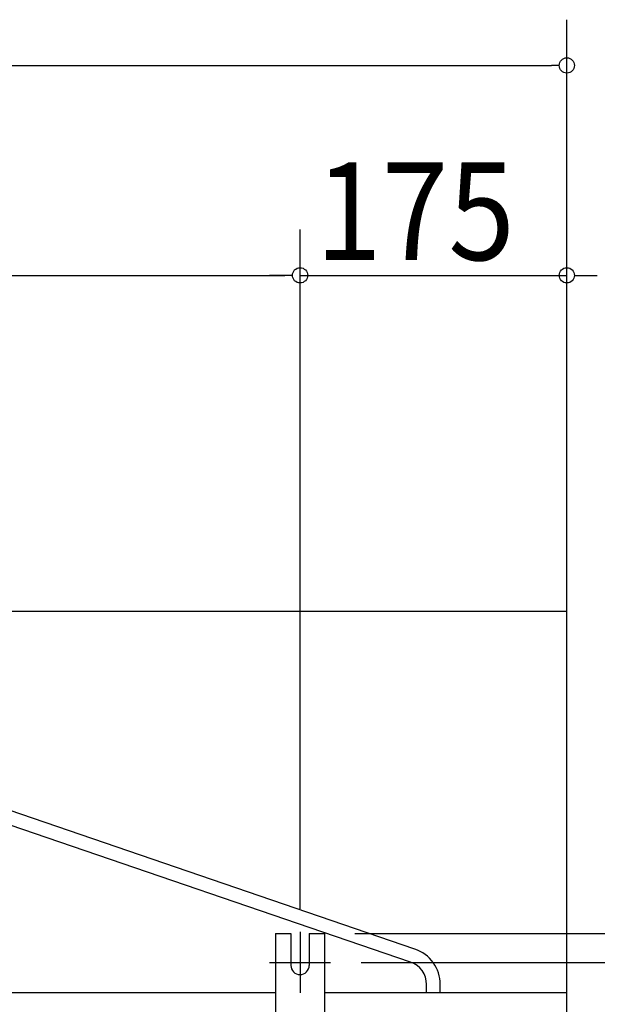
# Model space of a CAD drawing. Extents: x -728 to 1272, y -480 to 1074.
# Drawn here: x 116 to 495, y 158 to 803 of the extents above; entities that cross this region are included whole.
import ezdxf

# ---------------------------------------------------------------- set-up
doc = ezdxf.new("R2010")
doc.units = 0
doc.header["$LTSCALE"] = 20
doc.header["$MEASUREMENT"] = 0
doc.linetypes.add('CONTINOUS', pattern=[0])
doc.linetypes.add('DASHDOT', pattern=[5.5, 4, -0.6, 0.3, -0.6])
doc.layers.get('0').update_dxf_attribs({"linetype": 'CONTINUOUS'})
for name, color, linetype in [('BASIS', 6, 'CONTINUOUS'), ('DETAIL', 5, 'CONTINUOUS'), ('OUTLINE', 3, 'CONTINUOUS'), ('SERVICE_SPACE', 2, 'CONTINUOUS'), ('SIZE', 32, 'CONTINUOUS')]:
    doc.layers.add(name, color=color, linetype=linetype)
doc.styles.get("Standard").update_dxf_attribs({"font": 'SIMPLEX', "width": 0.9, "bigfont": 'BIGFONT'})

msp = doc.modelspace()

# ---------------------------------------------------------------- linework, layer by layer
at = {"linetype": 'CONTINOUS'}
for p, q in [((284, 204), (284, -213)), ((284, 204), (294, 204)), ((294, 204), (294, 183)), ((306, 204), (316, 204)), ((306, 204), (306, 183)), ((316, 204), (316, -213)), ((284, 165), (-284, 165)), ((475, 165), (316, 165)), ((475, -165), (475, 165))]:
    msp.add_line(p, q, dxfattribs=at)
at = {"linetype": 'CONTINUOUS'}
msp.add_arc((300, 183), 6, 180, 0, dxfattribs=at)
at = {"layer": 'BASIS', "linetype": 'DASHDOT'}
for p, q in [((300, 205), (300, 165)), ((280, 185), (320, 185))]:
    msp.add_line(p, q, dxfattribs=at)
at = {"layer": 'DETAIL', "linetype": 'CONTINUOUS'}
for p, q in [((375.24, 193.74), (-33.7, 333.58)), ((372.41, 185.2), (-37.39, 325.39)), ((383, 165), (383, 170.49)), ((392, 165), (392, 170.49))]:
    msp.add_line(p, q, dxfattribs=at)
for radius, start, end in [(24.5, 359.99794, 71.54164), (15.5, 359.99507, 71.53877)]:
    msp.add_arc((367.5, 170.5), radius, start, end, dxfattribs=at)
at = {"layer": 'OUTLINE', "linetype": 'CONTINUOUS'}
for p, q in [((375.24, 193.74), (-33.7, 333.58)), ((372.41, 185.2), (-37.39, 325.39)), ((383, 165), (383, 170.49)), ((392, 165), (392, 170.49))]:
    msp.add_line(p, q, dxfattribs=at)
for radius, start, end in [(24.5, 359.99794, 71.54164), (15.5, 359.99507, 71.53877)]:
    msp.add_arc((367.5, 170.5), radius, start, end, dxfattribs=at)
at = {"layer": 'SERVICE_SPACE', "linetype": 'CONTINOUS'}
msp.add_line((475, 415), (-475, 415), dxfattribs=at)
at = {"layer": 'SERVICE_SPACE', "linetype": 'CONTINUOUS'}
msp.add_line((475, 165), (475, 415), dxfattribs=at)
at = {"layer": 'SIZE', "linetype": 'CONTINUOUS'}
for p, q in [((475, 185), (475, 803.11)), ((-465, 773.11), (465, 773.11)), ((300, 220), (300, 665.48)), ((300, 220), (300, 665.48)), ((475, 185), (475, 665.48)), ((-290, 635.48), (290, 635.48)), ((290, 635.48), (280, 635.48)), ((300, 635.48), (475, 635.48)), ((485, 635.48), (495, 635.48)), ((336, 204), (962.45, 204)), ((336, 204), (817.99, 204)), ((340, 185), (817.99, 185)), ((340, 185), (817.99, 185))]:
    msp.add_line(p, q, dxfattribs=at)
at = {"layer": 'SIZE', "linetype": 'BYBLOCK'}
for p, q in [((470, 773.11), (465, 773.11)), ((295, 635.48), (290, 635.48)), ((295, 635.48), (290, 635.48)), ((480, 635.48), (485, 635.48))]:
    msp.add_line(p, q, dxfattribs=at)
for centre in [(475, 773.11), (300, 635.48), (300, 635.48), (475, 635.48)]:
    msp.add_circle(centre, 5, dxfattribs=at)

# ---------------------------------------------------------------- texts
at = {"layer": 'SIZE', "linetype": 'DASHDOT', "width": 0.9}
msp.add_text('175', height=64, dxfattribs=at).set_placement((310.07, 645.48))

doc.saveas('drawing.dxf')
